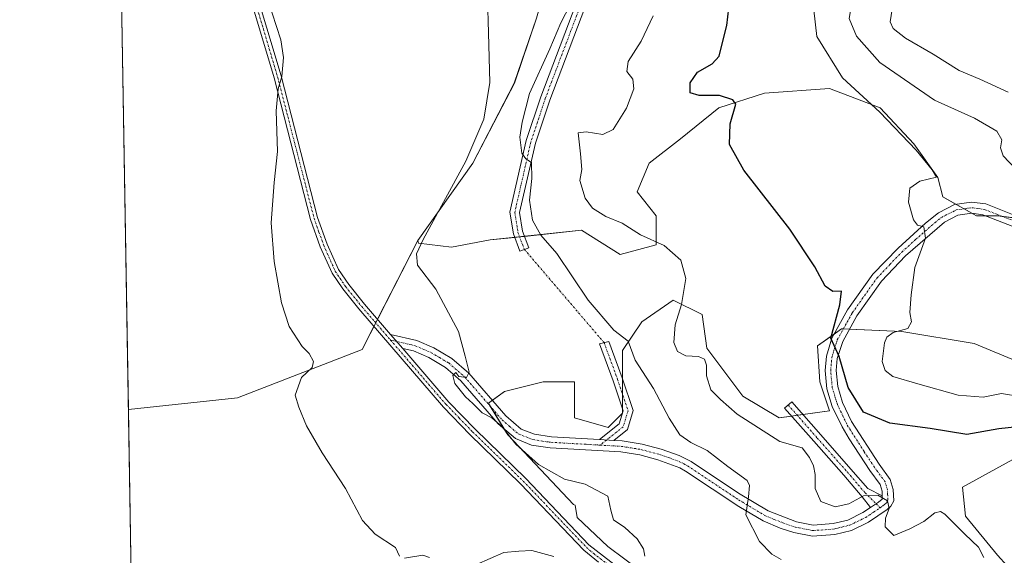
# Model space of a CAD drawing. Units: metres. Extents: x 618065 to 621537, y 4706301 to 4708673.
# Drawn here: x 618075 to 618334, y 4706886 to 4707028 of the extents above; entities that cross this region are included whole.
import ezdxf

# ---------------------------------------------------------------- set-up
doc = ezdxf.new("R2010")
doc.units = ezdxf.units.M
doc.header["$MEASUREMENT"] = 0
doc.linetypes.add('TRAZO_Y_PUNTO', pattern=[1, 0.5, -0.25, 0, -0.25])
for name, color, linetype, lineweight in [('Camino', 19, 'Continuous', 0), ('Camino Cxs', 19, 'Continuous', 0), ('Camino eje', 39, 'TRAZO_Y_PUNTO', 13), ('Camino eje virtual', 6, 'TRAZO_Y_PUNTO', 0), ('Comarca CxS', 133, 'Continuous', 0), ('Comunidad Autónoma CxS', 142, 'Continuous', 0), ('Cultivos herbáceos CxS', 92, 'Continuous', 0), ('Cultivos leñosos', 92, 'Continuous', 0), ('Cultivos leñosos CxS', 92, 'Continuous', 0), ('Curva de nivel maestra', 36, 'Continuous', 30), ('Curva de nivel normal', 36, 'Continuous', 0), ('Matorral', 135, 'Continuous', 0), ('Matorral CxS', 135, 'Continuous', 0), ('Municipio CxS', 142, 'Continuous', 0), ('Provincia CxS', 1, 'Continuous', 0)]:
    doc.layers.add(name, color=color, linetype=linetype, lineweight=lineweight)

# ---------------------------------------------------------------- blocks, each defined once
blk = doc.blocks.new('*U151')
at = {"layer": 'Matorral CxS', "color": 135, "linetype": 'Continuous', "lineweight": 0}
for points in [[(618343.32, 4706915.43, 522.95), (618323.02, 4706904.33, 521.05), (618323.79, 4706896.66, 520.99), (618332.22, 4706886.32, 521.26), (618339.87, 4706877.9, 521.52)], [(618242.98, 4706878.66, 508.87), (618229.58, 4706888.62, 508.91), (618221.54, 4706896.28, 508.45), (618220.94, 4706899.55, 508.83), (618220.51, 4706899.73, 508.8), (618203.25, 4706918.06, 509.57), (618198.1, 4706926.42, 510.28), (618202.39, 4706929.54, 510.84), (618212.53, 4706932.07, 512.13), (618220.78, 4706932.07, 513.24), (618220.78, 4706922.56, 511.75), (618229.66, 4706920.02, 511.97), (618233.46, 4706923.83, 512.65), (618233.46, 4706932.07, 513.39), (618233.46, 4706940.32, 514.62), (618238.53, 4706947.93, 516.27), (618246.78, 4706953.63, 518.42), (618254.39, 4706949.83, 521.54), (618255.66, 4706940.95, 520.87), (618265.17, 4706928.27, 521.76), (618274.68, 4706922.56, 521.25), (618288, 4706924.46, 522.28), (618285.46, 4706932.07, 523.38), (618284.83, 4706941.59, 523.98), (618291.17, 4706946.02, 525.32), (618307.03, 4706945.39, 530.05), (618326.05, 4706942.22, 532.16), (618338.1, 4706937.15, 532.09)], [(618343.17, 4706974.56, 534.24), (618332.39, 4706975.83, 533.27), (618326.69, 4706975.83, 532.59), (618317.81, 4706980.9, 531.2), (618316.54, 4706985.98, 531), (618310.2, 4706994.86, 530.25), (618301.32, 4707004.37, 529.96), (618288, 4707009.44, 528.57), (618270.88, 4707008.17, 526.59), (618258.83, 4707004.37, 524.36), (618248.68, 4706996.13, 523.8), (618240.44, 4706989.78, 523.33), (618237.27, 4706982.17, 522.33), (618242.34, 4706975.83, 522.26), (618242.34, 4706968.22, 519.68), (618232.83, 4706965.68, 517.76), (618222.68, 4706972.03, 517.3), (618198.58, 4706969.49, 512.69), (618188.43, 4706967.59, 510.91), (618179.67, 4706968.68, 509.66), (618179.49, 4706969.36, 509.56), (618194.05, 4706989.72, 510.87), (618204.95, 4707010.84, 512.91), (618210.8, 4707028, 513.17)]]:
    blk.add_polyline3d(points, dxfattribs=at)
blk = doc.blocks.new('*U176')
at = {"layer": 'Curva de nivel normal', "color": 36, "linetype": 'Continuous', "lineweight": 0}
blk.add_polyline3d([(618328.64, 4706885.72, 520), (618327.21, 4706888.5, 520), (618323.61, 4706891.9, 520), (618318.34, 4706897.13, 520), (618317.22, 4706897.86, 520), (618315.72, 4706897.52, 520), (618312.8, 4706895.22, 520), (618309.13, 4706893.27, 520), (618304.96, 4706891.52, 520), (618302.66, 4706893.84, 520), (618302.77, 4706896.08, 520), (618303.66, 4706898.68, 520), (618303.29, 4706900.69, 520), (618300.75, 4706902.21, 520), (618296.96, 4706901.98, 520), (618293.09, 4706899.94, 520), (618289.5, 4706899.08, 520), (618285.68, 4706900.48, 520), (618284.17, 4706903.94, 520), (618284.19, 4706907.59, 520), (618283.76, 4706909.92, 520), (618282.7, 4706912.1, 520), (618280.8, 4706914.65, 520), (618274.86, 4706916.33, 520), (618263.65, 4706923.56, 520), (618259.3, 4706927.45, 520), (618256.75, 4706929.96, 520), (618255.61, 4706933.64, 520), (618255.56, 4706936.45, 520), (618255.07, 4706938.03, 520), (618253.44, 4706938.73, 520), (618250.12, 4706938.95, 520), (618247.91, 4706940.06, 520), (618246.99, 4706942.46, 520), (618247.28, 4706947.08, 520), (618248.95, 4706952.45, 520), (618250.17, 4706959.3, 520), (618248.79, 4706964.19, 520), (618244.46, 4706968.03, 520), (618238.14, 4706970.83, 520), (618233.35, 4706973.89, 520), (618229.08, 4706975.66, 520), (618225.55, 4706977.9, 520), (618223.58, 4706980.48, 520), (618222.22, 4706985.17, 520), (618222.74, 4706988.06, 520), (618222.38, 4706992.24, 520), (618221.77, 4706997.76, 520), (618223.84, 4706998.04, 520), (618228.29, 4706997.32, 520), (618231.02, 4706998.59, 520), (618234.53, 4707004.25, 520), (618236.43, 4707009.34, 520), (618236.18, 4707011.91, 520), (618234.62, 4707013.91, 520), (618234.95, 4707016.58, 520), (618238.35, 4707021.91, 520), (618241.52, 4707028.58, 520)], dxfattribs=at)
blk = doc.blocks.new('*U186')
at = {"layer": 'Curva de nivel normal', "color": 36, "linetype": 'Continuous', "lineweight": 0}
blk.add_polyline3d([(618335.84, 4707068.58, 535), (618332.21, 4707065.58, 535), (618326.58, 4707060.58, 535), (618311.97, 4707051.31, 535), (618304.66, 4707045.85, 535), (618298.84, 4707039.64, 535), (618293.91, 4707032.58, 535), (618293.15, 4707027.86, 535), (618295.05, 4707023.26, 535), (618301.24, 4707016.27, 535), (618315.61, 4707006.35, 535), (618326.22, 4707001.64, 535), (618332.02, 4706998.19, 535), (618333.39, 4706995.88, 535), (618332.99, 4706993.82, 535), (618333.73, 4706991.68, 535), (618336.99, 4706988.28, 535)], dxfattribs=at)
blk = doc.blocks.new('*U188')
at = {"layer": 'Curva de nivel normal', "color": 36, "linetype": 'Continuous', "lineweight": 0}
blk.add_polyline3d([(618283.82, 4707030.07, 530), (618284.6, 4707023.12, 530), (618291.36, 4707012.25, 530), (618301.23, 4707003.19, 530), (618310.85, 4706993.18, 530), (618314.99, 4706987.96, 530), (618316.2, 4706986.04, 530), (618311.77, 4706984.99, 530), (618309.18, 4706983.14, 530), (618308.75, 4706979.5, 530), (618310.09, 4706974.81, 530), (618311.19, 4706973.4, 530), (618312.83, 4706972.91, 530), (618313.24, 4706969.94, 530), (618310.49, 4706962.22, 530), (618309.53, 4706955.03, 530), (618309.13, 4706950.36, 530), (618309.55, 4706947.91, 530), (618308.58, 4706946.12, 530), (618304.77, 4706945.06, 530), (618303.05, 4706943.87, 530), (618302.44, 4706942.39, 530), (618301.83, 4706937.4, 530), (618302.65, 4706935.02, 530), (618304.68, 4706933.44, 530), (618311.23, 4706931.52, 530), (618321.9, 4706928.53, 530), (618328.49, 4706928.06, 530), (618333.26, 4706928.96, 530), (618338.63, 4706928.15, 530)], dxfattribs=at)
blk = doc.blocks.new('*U189')
at = {"layer": 'Curva de nivel normal', "color": 36, "linetype": 'Continuous', "lineweight": 0}
for points in [[(618215.32, 4706885.98, 505), (618209.58, 4706887.62, 505), (618206.1, 4706887.41, 505), (618202.16, 4706887.06, 505), (618194.96, 4706883.89, 505)], [(618182.58, 4706885.71, 505), (618180.83, 4706886.36, 505), (618176.03, 4706885.54, 505)], [(618174.65, 4706886.13, 505), (618173.64, 4706888.34, 505), (618168.24, 4706891.86, 505), (618164.9, 4706895.52, 505), (618160.5, 4706903.97, 505), (618154.34, 4706913.39, 505), (618150.2, 4706920.48, 505), (618148.15, 4706925.39, 505), (618147.23, 4706928.59, 505), (618148.91, 4706933.25, 505), (618151.65, 4706935.81, 505), (618152.07, 4706937.43, 505), (618150.86, 4706939.51, 505), (618149.03, 4706941.39, 505), (618145.6, 4706946.63, 505), (618143.6, 4706952.91, 505), (618141.7, 4706963.85, 505), (618140.86, 4706974.04, 505), (618141.68, 4706984.62, 505), (618142.58, 4706992.86, 505), (618142.2, 4707003.52, 505), (618142.75, 4707009.39, 505), (618143.7, 4707012.58, 505), (618144.1, 4707017.58, 505), (618143.42, 4707022.27, 505), (618139.96, 4707032.9, 505)]]:
    blk.add_polyline3d(points, dxfattribs=at)
blk = doc.blocks.new('*U193')
at = {"layer": 'Curva de nivel normal', "color": 36, "linetype": 'Continuous', "lineweight": 0}
blk.add_polyline3d([(618335.04, 4707008.48, 540), (618327.57, 4707011.9, 540), (618322.1, 4707014.14, 540), (618315.32, 4707018.47, 540), (618307.98, 4707022.74, 540), (618304.75, 4707025.24, 540), (618303.96, 4707027.06, 540), (618304.48, 4707030.38, 540), (618306.99, 4707035.35, 540), (618310.92, 4707038.84, 540), (618316.29, 4707043.65, 540), (618325.96, 4707050.34, 540), (618332.96, 4707053, 540), (618338.96, 4707053.94, 540)], dxfattribs=at)
blk = doc.blocks.new('*U204')
at = {"layer": 'Curva de nivel normal', "color": 36, "linetype": 'Continuous', "lineweight": 0}
blk.add_polyline3d([(618197.88, 4707033.34, 510), (618198.14, 4707024.09, 510), (618198.45, 4707011, 510), (618196.88, 4707001.35, 510), (618192.16, 4706990.3, 510), (618180.91, 4706969.6, 510), (618179.13, 4706965.87, 510), (618179.4, 4706962.86, 510), (618184.23, 4706956.52, 510), (618190.26, 4706945.38, 510), (618192, 4706938.8, 510), (618193.05, 4706934.58, 510), (618192.32, 4706933.19, 510), (618190.34, 4706933.49, 510), (618189.53, 4706934.49, 510), (618188.7, 4706933.77, 510), (618189.3, 4706931.61, 510), (618192.12, 4706928.08, 510), (618194.05, 4706926.35, 510), (618196.48, 4706923.93, 510), (618199.01, 4706922.58, 510), (618201.76, 4706920.2, 510), (618205.32, 4706915.61, 510), (618211.28, 4706910.24, 510), (618218.13, 4706906.39, 510), (618223.6, 4706905.09, 510), (618229.56, 4706901.95, 510), (618230.38, 4706898.21, 510), (618231.11, 4706895.69, 510), (618234.09, 4706893.64, 510), (618237.3, 4706890.69, 510), (618238.94, 4706888.02, 510), (618239.33, 4706886.08, 510)], dxfattribs=at)
blk = doc.blocks.new('*U220')
at = {"layer": 'Curva de nivel maestra', "color": 36, "linetype": 'Continuous', "lineweight": 30}
blk.add_polyline3d([(618338.32, 4706920.31, 525), (618332.6, 4706919.65, 525), (618324.18, 4706918.18, 525), (618314.51, 4706919.76, 525), (618303.88, 4706921.14, 525), (618296.92, 4706924.1, 525), (618292.93, 4706930.56, 525), (618290.55, 4706938.79, 525), (618288.35, 4706943.62, 525), (618290.72, 4706952.35, 525), (618291.1, 4706955.97, 525), (618288.82, 4706955.88, 525), (618286.82, 4706957.3, 525), (618284.09, 4706962.44, 525), (618277.56, 4706972.37, 525), (618265.45, 4706987.9, 525), (618261.62, 4706994.7, 525), (618261.85, 4707000.14, 525), (618263.33, 4707005.31, 525), (618262.48, 4707006.44, 525), (618258.96, 4707007.6, 525), (618253.62, 4707007.59, 525), (618251.27, 4707008.33, 525), (618251.24, 4707010.92, 525), (618253.2, 4707013.75, 525), (618257.05, 4707015.91, 525), (618258.92, 4707017.96, 525), (618259.58, 4707020.83, 525), (618260.94, 4707026.03, 525), (618261.44, 4707030.62, 525)], dxfattribs=at)
blk = doc.blocks.new('*U224')
at = {"layer": 'Camino Cxs', "color": 19, "linetype": 'Continuous', "lineweight": 0}
for points in [[(618227.09, 4706884.47, 507.97), (618223.27, 4706887.68, 507.9), (618206.6, 4706905.19, 507.85), (618193.2, 4706918.22, 507.87), (618186.26, 4706925.41, 507.5), (618163.97, 4706951.31, 506.78), (618159.72, 4706956.59, 506.58), (618156.92, 4706960.73, 506.58), (618153.83, 4706967.68, 506.07), (618151.26, 4706974.87, 505.97), (618141.63, 4707012.23, 504.86), (618134.1, 4707037.55, 504.19)], [(618136, 4707038.04, 504.23), (618143.51, 4707012.76, 505.06), (618153.13, 4706975.44, 506.14), (618155.65, 4706968.41, 506.21), (618158.64, 4706961.68, 506.76), (618161.3, 4706957.75, 506.62), (618165.48, 4706952.56, 506.89), (618172.33, 4706944.59, 507.33), (618175.53, 4706940.87, 507.36), (618187.7, 4706926.73, 507.88), (618194.59, 4706919.6, 508.22), (618207.99, 4706906.57, 508.18), (618224.61, 4706889.11, 508.3), (618232.34, 4706883.14, 508.26)]]:
    blk.add_polyline3d(points, dxfattribs=at)

msp = doc.modelspace()

# ---------------------------------------------------------------- linework, layer by layer
at = {"layer": 'Camino', "color": 19, "linetype": 'Continuous', "lineweight": 0}
for points in [[(618099.87, 4707124.93, 504.63), (618100.23, 4707122.05, 504.62), (618101.85, 4707113.24, 504.97), (618104.4, 4707103.8, 504.99), (618106.18, 4707099.52, 505.03), (618115.61, 4707081.66, 505.07), (618120.15, 4707073.71, 504.79), (618125.62, 4707066.33, 504.51), (618129.17, 4707060.5, 504.12), (618131.59, 4707056.1, 504.02), (618132.87, 4707052.35, 504.13), (618136, 4707038.04, 504.23), (618143.51, 4707012.76, 505.06), (618153.13, 4706975.44, 506.14), (618155.65, 4706968.41, 506.21), (618158.64, 4706961.68, 506.76), (618161.3, 4706957.75, 506.62), (618165.48, 4706952.56, 506.89), (618172.33, 4706944.59, 507.33)], [(618227.09, 4706884.47, 507.97), (618223.27, 4706887.68, 507.9), (618206.6, 4706905.19, 507.85), (618193.2, 4706918.22, 507.87), (618186.26, 4706925.41, 507.5), (618163.97, 4706951.31, 506.78), (618159.72, 4706956.59, 506.58), (618156.92, 4706960.73, 506.58), (618153.83, 4706967.68, 506.07), (618151.26, 4706974.87, 505.97), (618141.63, 4707012.23, 504.86), (618134.1, 4707037.55, 504.19), (618131, 4707051.73, 503.93), (618127.48, 4707059.48, 504.12), (618119.6, 4707069.46, 504.53), (618115.96, 4707074.58, 504.71), (618103.42, 4707098.31, 504.58), (618100.16, 4707107.6, 504.71)], [(618207.6, 4706967, 513.73), (618206.43, 4706966.55, 513.53), (618204.69, 4706971.12, 513.73), (618203.79, 4706976.78, 513.79), (618208.09, 4706995.7, 514.86), (618211.92, 4707007.21, 515.79), (618223.36, 4707037.49, 514.86), (618230.98, 4707058.87, 513.65), (618235.64, 4707070.95, 513.51), (618237.98, 4707070.05, 513.66), (618233.32, 4707058, 514.08), (618225.71, 4707036.63, 515.14), (618214.28, 4707006.37, 516.1), (618210.5, 4706995.03, 515.18), (618206.33, 4706976.7, 514.11), (618207.12, 4706971.77, 514.18), (618208.77, 4706967.44, 513.91), (618207.6, 4706967, 513.73)], [(618301.82, 4706902.03, 519.92), (618301.83, 4706903.2, 520.01), (618301.31, 4706905.02, 520.21), (618298.62, 4706908.7, 520.71), (618293.2, 4706917.01, 521.65), (618291.27, 4706920.18, 522.05), (618288.69, 4706925.59, 522.53), (618287.27, 4706930.26, 523.37), (618286.83, 4706935.1, 524.32), (618287.16, 4706938.81, 524.67), (618288.62, 4706943.56, 524.72), (618292.75, 4706951.05, 525.51), (618299.41, 4706960.45, 526.79), (618306.03, 4706967.36, 528.21), (618313.27, 4706973.94, 530.12), (618316.66, 4706976.65, 530.81), (618320.93, 4706978.81, 531.35), (618325.43, 4706979.45, 532.08), (618329.12, 4706978.98, 532.7), (618338.37, 4706975.33, 533.72)], [(618337.66, 4706972.51, 533.84), (618328.39, 4706976.14, 532.79), (618325.45, 4706976.52, 532.34), (618321.82, 4706976, 531.72), (618318.3, 4706974.22, 530.97), (618308.04, 4706965.26, 528.66), (618301.66, 4706958.59, 527.25), (618295.22, 4706949.5, 526.31), (618291.45, 4706942.73, 525.22), (618290.02, 4706938.23, 524.88), (618289.74, 4706935.1, 524.52), (618290.13, 4706930.82, 523.69), (618291.41, 4706926.64, 522.91), (618293.81, 4706921.6, 522.98), (618301.02, 4706910.35, 520.91), (618303.97, 4706906.32, 520.49), (618304.71, 4706903.72, 520.25), (618304.94, 4706900.69, 520.16), (618304.12, 4706899.28, 520.01), (618303.19, 4706898.41, 519.84), (618298.25, 4706895.05, 519.15), (618293.77, 4706892.88, 518.71), (618289.36, 4706891.79, 518.39), (618283.46, 4706891.36, 517.74), (618278.58, 4706892.37, 517.03), (618274.98, 4706893.52, 516.67), (618270.47, 4706895.42, 515.8), (618264.07, 4706899.2, 514.71), (618250.04, 4706908.55, 513.03), (618248.56, 4706909.37, 512.83), (618242.79, 4706911.52, 512.36), (618238, 4706912.8, 512.11), (618233, 4706913.61, 511.72), (618214.42, 4706914.67, 510.66), (618209.47, 4706915.41, 510.2), (618205.21, 4706917.11, 509.77), (618200.68, 4706921.01, 509.71), (618190.85, 4706932.33, 509.52), (618186.79, 4706935.86, 509.02), (618182.42, 4706938.46, 508.19), (618178.38, 4706940.21, 507.66), (618175.53, 4706940.87, 507.36)], [(618175.53, 4706940.87, 507.36), (618172.33, 4706944.59, 507.33)], [(618175.53, 4706940.87, 507.36), (618172.33, 4706944.59, 507.33)], [(618172.33, 4706944.59, 507.33), (618179.3, 4706942.99, 507.86), (618183.73, 4706941.06, 508.63), (618188.5, 4706938.23, 509.43), (618192.92, 4706934.39, 509.99), (618202.74, 4706923.08, 510.48), (618206.74, 4706919.63, 510.55), (618210.24, 4706918.23, 510.54), (618214.71, 4706917.57, 510.72), (618227.37, 4706916.84, 511.47)], [(618227.37, 4706916.84, 511.47), (618232.55, 4706920.96, 512.34), (618233.59, 4706924.43, 512.7), (618230.97, 4706932.3, 513.14), (618227.37, 4706942.09, 514.04), (618229.8, 4706942.73, 514.38), (618233.33, 4706933.12, 513.48), (618236.22, 4706924.47, 512.88), (618234.72, 4706919.49, 512.51), (618231.12, 4706916.63, 511.78)], [(618175.53, 4706940.87, 507.36), (618187.7, 4706926.73, 507.88), (618194.59, 4706919.6, 508.22), (618207.99, 4706906.57, 508.18), (618224.61, 4706889.11, 508.3), (618232.34, 4706883.14, 508.26)], [(618298.82, 4706898.94, 519.47), (618296.61, 4706901.74, 519.84), (618291.75, 4706907.43, 520.48), (618283.82, 4706916.42, 520.62), (618276.15, 4706925.15, 521.5), (618278.03, 4706926.8, 521.58), (618285.7, 4706918.07, 520.98), (618293.64, 4706909.07, 520.63), (618298.05, 4706903.91, 520.15), (618301.82, 4706902.03, 519.92)], [(618231.12, 4706916.63, 511.78), (618227.37, 4706916.84, 511.47)], [(618231.12, 4706916.63, 511.78), (618227.37, 4706916.84, 511.47)], [(618231.12, 4706916.63, 511.78), (618233.31, 4706916.5, 512.04), (618238.61, 4706915.64, 512.39), (618243.67, 4706914.29, 512.62), (618248.37, 4706912.64, 512.76), (618250.66, 4706911.48, 512.93), (618251.56, 4706911.03, 513.04), (618263.99, 4706902.72, 514.61), (618271.78, 4706898.03, 515.93), (618279.32, 4706895.19, 517.57), (618283.65, 4706894.29, 518.17), (618288.9, 4706894.67, 518.89), (618292.78, 4706895.63, 519.2), (618296.79, 4706897.57, 519.2), (618298.82, 4706898.94, 519.47)], [(618301.82, 4706902.03, 519.92), (618301.82, 4706901.11, 519.84), (618300.92, 4706900.35, 519.72), (618298.82, 4706898.94, 519.47)], [(618301.82, 4706902.03, 519.92), (618301.82, 4706901.11, 519.84), (618300.92, 4706900.35, 519.72), (618298.82, 4706898.94, 519.47)]]:
    msp.add_polyline3d(points, dxfattribs=at)
at = {"layer": 'Camino Cxs', "color": 19, "linetype": 'Continuous', "lineweight": 0}
for points in [[(618207.6, 4706967, 513.73), (618206.43, 4706966.55, 513.53), (618204.69, 4706971.12, 513.73), (618203.79, 4706976.78, 513.79), (618208.09, 4706995.7, 514.86), (618211.92, 4707007.21, 515.79), (618223.36, 4707037.49, 514.86), (618230.98, 4707058.87, 513.65), (618235.64, 4707070.95, 513.51), (618237.98, 4707070.05, 513.66), (618233.32, 4707058, 514.08), (618225.71, 4707036.63, 515.14), (618214.28, 4707006.37, 516.1), (618210.5, 4706995.03, 515.18), (618206.33, 4706976.7, 514.11), (618207.12, 4706971.77, 514.18), (618208.77, 4706967.44, 513.91), (618207.6, 4706967, 513.73)], [(618231.12, 4706916.63, 511.78), (618227.37, 4706916.84, 511.47), (618232.55, 4706920.96, 512.34), (618233.59, 4706924.43, 512.7), (618230.97, 4706932.3, 513.14), (618227.37, 4706942.09, 514.04), (618229.8, 4706942.73, 514.38), (618233.33, 4706933.12, 513.48), (618236.22, 4706924.47, 512.88), (618234.72, 4706919.49, 512.51), (618231.12, 4706916.63, 511.78)], [(618301.82, 4706902.03, 519.92), (618301.82, 4706901.11, 519.84), (618300.92, 4706900.35, 519.72), (618298.82, 4706898.94, 519.47), (618296.61, 4706901.74, 519.84), (618291.75, 4706907.43, 520.48), (618283.82, 4706916.42, 520.62), (618276.15, 4706925.15, 521.5), (618278.03, 4706926.8, 521.58), (618285.7, 4706918.07, 520.98), (618293.64, 4706909.07, 520.63), (618298.05, 4706903.91, 520.15), (618301.82, 4706902.03, 519.92)]]:
    msp.add_polyline3d(points, close=True, dxfattribs=at)
msp.add_polyline3d([(618337.66, 4706972.51, 533.84), (618328.39, 4706976.14, 532.79), (618325.45, 4706976.52, 532.34), (618321.82, 4706976, 531.72), (618318.3, 4706974.22, 530.97), (618308.04, 4706965.26, 528.66), (618301.66, 4706958.59, 527.25), (618295.22, 4706949.5, 526.31), (618291.45, 4706942.73, 525.22), (618290.02, 4706938.23, 524.88), (618289.74, 4706935.1, 524.52), (618290.13, 4706930.82, 523.69), (618291.41, 4706926.64, 522.91), (618293.81, 4706921.6, 522.98), (618301.02, 4706910.35, 520.91), (618303.97, 4706906.32, 520.49), (618304.71, 4706903.72, 520.25), (618304.94, 4706900.69, 520.16), (618304.12, 4706899.28, 520.01), (618303.19, 4706898.41, 519.84), (618298.25, 4706895.05, 519.15), (618293.77, 4706892.88, 518.71), (618289.36, 4706891.79, 518.39), (618283.46, 4706891.36, 517.74), (618278.58, 4706892.37, 517.03), (618274.98, 4706893.52, 516.67), (618270.47, 4706895.42, 515.8), (618264.07, 4706899.2, 514.71), (618250.04, 4706908.55, 513.03), (618248.56, 4706909.37, 512.83), (618242.79, 4706911.52, 512.36), (618238, 4706912.8, 512.11), (618233, 4706913.61, 511.72), (618214.42, 4706914.67, 510.66), (618209.47, 4706915.41, 510.2), (618205.21, 4706917.11, 509.77), (618200.68, 4706921.01, 509.71), (618190.85, 4706932.33, 509.52), (618186.79, 4706935.86, 509.02), (618182.42, 4706938.46, 508.19), (618178.38, 4706940.21, 507.66), (618175.53, 4706940.87, 507.36), (618172.33, 4706944.59, 507.33), (618179.3, 4706942.99, 507.86), (618183.73, 4706941.06, 508.63), (618188.5, 4706938.23, 509.43), (618192.92, 4706934.39, 509.99), (618202.74, 4706923.08, 510.48), (618206.74, 4706919.63, 510.55), (618210.24, 4706918.23, 510.54), (618214.71, 4706917.57, 510.72), (618227.37, 4706916.84, 511.47), (618231.12, 4706916.63, 511.78), (618233.31, 4706916.5, 512.04), (618238.61, 4706915.64, 512.39), (618243.67, 4706914.29, 512.62), (618248.37, 4706912.64, 512.76), (618250.66, 4706911.48, 512.93), (618251.56, 4706911.03, 513.04), (618263.99, 4706902.72, 514.61), (618271.78, 4706898.03, 515.93), (618279.32, 4706895.19, 517.57), (618283.65, 4706894.29, 518.17), (618288.9, 4706894.67, 518.89), (618292.78, 4706895.63, 519.2), (618296.79, 4706897.57, 519.2), (618298.82, 4706898.94, 519.47), (618300.92, 4706900.35, 519.72), (618301.82, 4706901.11, 519.84), (618301.82, 4706902.03, 519.92), (618301.83, 4706903.2, 520.01), (618301.31, 4706905.02, 520.21), (618298.62, 4706908.7, 520.71), (618293.2, 4706917.01, 521.65), (618291.27, 4706920.18, 522.05), (618288.69, 4706925.59, 522.53), (618287.27, 4706930.26, 523.37), (618286.83, 4706935.1, 524.32), (618287.16, 4706938.81, 524.67), (618288.62, 4706943.56, 524.72), (618292.75, 4706951.05, 525.51), (618299.41, 4706960.45, 526.79), (618306.03, 4706967.36, 528.21), (618313.27, 4706973.94, 530.12), (618316.66, 4706976.65, 530.81), (618320.93, 4706978.81, 531.35), (618325.43, 4706979.45, 532.08), (618329.12, 4706978.98, 532.7), (618338.37, 4706975.33, 533.72)], dxfattribs=at)
at = {"layer": 'Camino eje', "color": 39, "linetype": 'TRAZO_Y_PUNTO', "lineweight": 13}
for points in [[(618236.81, 4707070.5, 513.61), (618232.15, 4707058.44, 513.87), (618224.53, 4707037.06, 514.99), (618213.1, 4707006.79, 515.93), (618209.29, 4706995.36, 515.02), (618205.06, 4706976.74, 513.95), (618205.91, 4706971.44, 513.94), (618207.6, 4706967, 513.73)], [(618135.05, 4707037.8, 504.21), (618138.82, 4707025.14, 504.61), (618142.57, 4707012.5, 504.95), (618152.2, 4706975.16, 506.06), (618153.48, 4706971.56, 506.08), (618154.74, 4706968.05, 506.15), (618157.78, 4706961.21, 506.65), (618160.51, 4706957.17, 506.62), (618164.73, 4706951.94, 506.86), (618168.15, 4706947.95, 507.14), (618172.32, 4706943.1, 507.25)], [(618301.32, 4706898.88, 519.61), (618302.06, 4706899.38, 519.73), (618302.51, 4706899.76, 519.82), (618302.97, 4706900.2, 519.91), (618303.38, 4706900.9, 520), (618303.27, 4706902.42, 520.07), (618303.27, 4706903.46, 520.13), (618302.64, 4706905.67, 520.35), (618299.82, 4706909.53, 520.8), (618297.11, 4706913.68, 521.36), (618293.51, 4706919.31, 522.18), (618292.54, 4706920.89, 522.42), (618290.05, 4706926.12, 522.73), (618289.41, 4706928.21, 523.02), (618288.7, 4706930.54, 523.53), (618288.29, 4706935.1, 524.42), (618288.59, 4706938.52, 524.8), (618289.32, 4706940.9, 524.86), (618290.04, 4706943.15, 524.98), (618292.1, 4706946.89, 525.65), (618293.99, 4706950.28, 525.93), (618300.54, 4706959.52, 527.02), (618303.85, 4706962.98, 527.82), (618307.04, 4706966.31, 528.4), (618310.66, 4706969.6, 529.1), (618315.79, 4706974.08, 530.4), (618317.48, 4706975.44, 530.85), (618321.38, 4706977.41, 531.52), (618323.63, 4706977.73, 531.91), (618325.44, 4706977.99, 532.24), (618327.29, 4706977.75, 532.55), (618328.76, 4706977.56, 532.74), (618333.38, 4706975.74, 533.33), (618338.02, 4706973.92, 533.85)], [(618172.32, 4706943.1, 507.25), (618173.93, 4706942.73, 507.31)], [(618172.32, 4706943.1, 507.25), (618186.98, 4706926.07, 507.67), (618190.45, 4706922.48, 507.78), (618193.9, 4706918.91, 508.01), (618207.3, 4706905.88, 508.01), (618223.94, 4706888.4, 508.2), (618225.85, 4706886.79, 507.99), (618229.72, 4706883.81, 508.15)], [(618173.93, 4706942.73, 507.31), (618177.42, 4706941.93, 507.57), (618178.84, 4706941.6, 507.76), (618181.06, 4706940.64, 508.02), (618183.08, 4706939.76, 508.41), (618185.26, 4706938.46, 508.84), (618187.65, 4706937.05, 509.23), (618191.89, 4706933.36, 509.85), (618201.71, 4706922.05, 510.12), (618203.71, 4706920.32, 510.1), (618205.98, 4706918.37, 510.24), (618209.86, 4706916.82, 510.39), (618212.33, 4706916.45, 510.61), (618214.57, 4706916.12, 510.69), (618223.86, 4706915.59, 511.13), (618227.53, 4706915.38, 511.37)], [(618228.59, 4706942.41, 514.21), (618232.15, 4706932.71, 513.28), (618234.9, 4706924.45, 512.79), (618233.63, 4706920.22, 512.41), (618229.24, 4706916.73, 511.63)], [(618277.09, 4706925.98, 521.54), (618284.76, 4706917.25, 520.83), (618292.7, 4706908.25, 520.53), (618297.33, 4706902.83, 520.02), (618300.27, 4706899.92, 519.66)], [(618229.24, 4706916.73, 511.63), (618227.53, 4706915.38, 511.37)], [(618227.53, 4706915.38, 511.37), (618233.16, 4706915.06, 511.88), (618238.31, 4706914.22, 512.26), (618243.23, 4706912.91, 512.49), (618245.58, 4706912.08, 512.6), (618248.47, 4706911.01, 512.79), (618249.61, 4706910.43, 512.9), (618250.58, 4706909.9, 513.02), (618257.02, 4706905.64, 513.94), (618264.03, 4706900.96, 514.66), (618267.93, 4706898.62, 515.26), (618271.13, 4706896.73, 515.87), (618273.38, 4706895.78, 516.41), (618277.15, 4706894.36, 517.06), (618278.95, 4706893.78, 517.31), (618283.56, 4706892.83, 517.9), (618289.13, 4706893.23, 518.61), (618293.28, 4706894.26, 518.98), (618297.52, 4706896.31, 519.16), (618299.59, 4706897.7, 519.42), (618301.32, 4706898.88, 519.61)], [(618300.27, 4706899.92, 519.66), (618301.32, 4706898.88, 519.61)]]:
    msp.add_polyline3d(points, dxfattribs=at)
at = {"layer": 'Camino eje virtual', "color": 6, "linetype": 'TRAZO_Y_PUNTO', "lineweight": 0}
msp.add_polyline3d([(618207.6, 4706967, 513.73), (618228.59, 4706942.41, 514.21)], dxfattribs=at)
at = {"layer": 'Comarca CxS', "color": 133, "linetype": 'Continuous', "lineweight": 0}
msp.add_polyline3d([(621537.49, 4706359.73, 609.29), (618113.84, 4706300.8, 529.46), (618074.63, 4708614.1, 620.91), (621497.14, 4708673.04, 702.88), (621537.49, 4706359.73, 609.29)], close=True, dxfattribs=at)
msp.add_polyline3d([(621537.49, 4706359.73, 609.29), (618113.84, 4706300.8, 529.46), (618074.63, 4708614.1, 620.91), (621497.14, 4708673.04, 702.88), (621537.49, 4706359.73, 609.29)], close=True, dxfattribs=at)
at = {"layer": 'Comunidad Autónoma CxS', "color": 142, "linetype": 'Continuous', "lineweight": 0}
msp.add_polyline3d([(619553.32, 4706325.58, 586.73), (618113.84, 4706300.8, 529.46), (618074.63, 4708614.1, 620.91), (620983.65, 4708664.2, 638.57), (621497.14, 4708673.04, 702.88), (621537.49, 4706359.73, 609.29), (619553.32, 4706325.58, 586.73)], close=True, dxfattribs=at)
msp.add_polyline3d([(619553.32, 4706325.58, 586.73), (618113.84, 4706300.8, 529.46), (618074.63, 4708614.1, 620.91), (620983.65, 4708664.2, 638.57), (621497.14, 4708673.04, 702.88), (621537.49, 4706359.73, 609.29), (619553.32, 4706325.58, 586.73)], close=True, dxfattribs=at)
at = {"layer": 'Cultivos herbáceos CxS', "color": 92, "linetype": 'Continuous', "lineweight": 0}
for points in [[(618104.29, 4706864.2, 499), (618103.26, 4706924.74, 502.1), (618132.04, 4706927.82, 503.39), (618164.87, 4706940.59, 506.52), (618179.49, 4706969.36, 509.56), (618179.67, 4706968.68, 509.66), (618188.43, 4706967.59, 510.91), (618198.58, 4706969.49, 512.69), (618222.68, 4706972.03, 517.3), (618232.83, 4706965.68, 517.76), (618242.34, 4706968.22, 519.68), (618242.34, 4706975.83, 522.26), (618237.27, 4706982.17, 522.33), (618240.44, 4706989.78, 523.33), (618248.68, 4706996.13, 523.8), (618258.83, 4707004.37, 524.36), (618270.88, 4707008.17, 526.59), (618288, 4707009.44, 528.57), (618301.32, 4707004.37, 529.96), (618310.2, 4706994.86, 530.25), (618316.54, 4706985.98, 531), (618317.81, 4706980.9, 531.2), (618326.69, 4706975.83, 532.59), (618332.39, 4706975.83, 533.27), (618343.17, 4706974.56, 534.24)], [(618339.34, 4706975.01, 533.85), (618333.45, 4706975.71, 533.33), (618332.39, 4706975.83, 533.27), (618329.18, 4706975.83, 532.92), (618326.68, 4706975.83, 532.59), (618325.49, 4706976.52, 532.34), (618323.42, 4706977.7, 531.88), (618321.36, 4706978.87, 531.36), (618317.81, 4706980.9, 531.2), (618316.54, 4706985.98, 531), (618310.2, 4706994.86, 530.25), (618301.32, 4707004.37, 529.96), (618288, 4707009.44, 528.57), (618270.88, 4707008.17, 526.59), (618258.83, 4707004.37, 524.36), (618248.68, 4706996.13, 523.8), (618240.44, 4706989.78, 523.33), (618237.27, 4706982.17, 522.33), (618242.34, 4706975.83, 522.26), (618242.34, 4706968.22, 519.68), (618232.83, 4706965.68, 517.76), (618222.68, 4706972.03, 517.3), (618207.63, 4706970.44, 514.15), (618206.34, 4706970.31, 513.93), (618205.05, 4706970.17, 513.71), (618198.58, 4706969.49, 512.69), (618188.43, 4706967.59, 510.91), (618179.67, 4706968.68, 509.66), (618179.49, 4706969.36, 509.56)], [(618103.26, 4706924.74, 502.1), (618132.04, 4706927.82, 503.39), (618164.87, 4706940.59, 506.52), (618167.96, 4706946.67, 507.07), (618168.44, 4706947.61, 507.13), (618168.92, 4706948.56, 507.19), (618179.49, 4706969.36, 509.56)], [(618242.98, 4706878.66, 508.87), (618229.58, 4706888.62, 508.91), (618221.54, 4706896.28, 508.45), (618220.94, 4706899.55, 508.83), (618220.51, 4706899.73, 508.8), (618203.25, 4706918.06, 509.57), (618202.29, 4706919.62, 509.7), (618198.57, 4706925.67, 510.27), (618198.1, 4706926.42, 510.28), (618199.17, 4706927.2, 510.44), (618202.39, 4706929.54, 510.84), (618212.53, 4706932.07, 512.13), (618220.78, 4706932.07, 513.24), (618220.78, 4706922.56, 511.75), (618229.65, 4706920.02, 511.97), (618233.39, 4706923.76, 512.64), (618233.46, 4706923.83, 512.65), (618233.46, 4706923.99, 512.66), (618233.46, 4706924.83, 512.73), (618233.46, 4706928.79, 513.04), (618233.46, 4706932.07, 513.39), (618233.46, 4706932.74, 513.46), (618233.46, 4706940.32, 514.62), (618238.53, 4706947.93, 516.27), (618246.78, 4706953.64, 518.42), (618254.39, 4706949.83, 521.54), (618255.66, 4706940.95, 520.87), (618265.17, 4706928.27, 521.76), (618274.68, 4706922.56, 521.25), (618278.01, 4706923.04, 521.34), (618279.49, 4706923.25, 521.33), (618280.97, 4706923.46, 521.31), (618288, 4706924.46, 522.28), (618285.46, 4706932.07, 523.38), (618284.83, 4706941.59, 523.98), (618289.23, 4706944.67, 524.81), (618291.17, 4706946.02, 525.32), (618291.61, 4706946.01, 525.45), (618293.24, 4706945.94, 526.04), (618307.03, 4706945.39, 530.05), (618326.05, 4706942.22, 532.16), (618338.1, 4706937.15, 532.09)], [(618338.1, 4706937.15, 532.09), (618326.05, 4706942.22, 532.16), (618307.03, 4706945.39, 530.05), (618291.17, 4706946.02, 525.32), (618284.83, 4706941.59, 523.98), (618285.46, 4706932.07, 523.38), (618288, 4706924.46, 522.28), (618274.68, 4706922.56, 521.25), (618265.17, 4706928.27, 521.76), (618255.66, 4706940.95, 520.87), (618254.39, 4706949.83, 521.54), (618246.78, 4706953.63, 518.42), (618238.53, 4706947.93, 516.27), (618233.46, 4706940.32, 514.62), (618233.46, 4706932.07, 513.39), (618233.46, 4706923.83, 512.65), (618229.66, 4706920.02, 511.97), (618220.78, 4706922.56, 511.75), (618220.78, 4706932.07, 513.24), (618212.53, 4706932.07, 512.13), (618202.39, 4706929.54, 510.84), (618198.1, 4706926.42, 510.28), (618203.25, 4706918.06, 509.57), (618220.51, 4706899.73, 508.8), (618220.94, 4706899.55, 508.83), (618221.54, 4706896.28, 508.45), (618229.58, 4706888.62, 508.91), (618242.98, 4706878.66, 508.87)], [(618104.29, 4706864.2, 499), (618103.26, 4706924.74, 502.1)]]:
    msp.add_polyline3d(points, dxfattribs=at)
at = {"layer": 'Cultivos leñosos', "color": 92, "linetype": 'Continuous', "lineweight": 0}
for points in [[(618179.49, 4706969.36, 509.56), (618194.05, 4706989.72, 510.87), (618204.94, 4707010.84, 512.91), (618210.8, 4707028, 513.17), (618219.24, 4707057.09, 511.8), (618218.01, 4707067.73, 511.39), (618215.64, 4707082.6, 510.12), (618214.65, 4707088.8, 512.03)], [(618103.26, 4706924.74, 502.1), (618101.16, 4707048.93, 501.97)], [(618103.26, 4706924.74, 502.1), (618132.04, 4706927.82, 503.39), (618164.87, 4706940.59, 506.52), (618167.96, 4706946.67, 507.07), (618168.44, 4706947.61, 507.13), (618168.92, 4706948.56, 507.19), (618179.49, 4706969.36, 509.56)], [(618343.32, 4706915.43, 522.95), (618323.02, 4706904.33, 521.05), (618323.79, 4706896.66, 520.99), (618332.21, 4706886.32, 521.26), (618339.87, 4706877.9, 521.52)]]:
    msp.add_polyline3d(points, dxfattribs=at)
at = {"layer": 'Cultivos leñosos CxS', "color": 92, "linetype": 'Continuous', "lineweight": 0}
msp.add_polyline3d([(618179.49, 4706969.36, 509.56), (618164.87, 4706940.59, 506.52), (618132.04, 4706927.82, 503.39), (618103.26, 4706924.74, 502.1), (618101.16, 4707048.93, 501.97), (618123.13, 4707053.51, 503.09), (618139.02, 4707059.29, 504.98), (618161.26, 4707069.53, 505.76), (618191.76, 4707083.62, 508.62), (618211.35, 4707088.05, 511.21), (618214.65, 4707088.8, 512.03), (618218.01, 4707067.73, 511.39), (618219.24, 4707057.09, 511.8), (618210.8, 4707028, 513.17), (618204.95, 4707010.84, 512.91), (618194.05, 4706989.72, 510.87), (618179.49, 4706969.36, 509.56)], close=True, dxfattribs=at)
msp.add_polyline3d([(618339.87, 4706877.9, 521.52), (618332.22, 4706886.32, 521.26), (618323.79, 4706896.66, 520.99), (618323.02, 4706904.33, 521.05), (618343.32, 4706915.43, 522.95)], dxfattribs=at)
at = {"layer": 'Curva de nivel normal', "color": 36, "linetype": 'Continuous', "lineweight": 0}
msp.add_polyline3d([(618222.06, 4707036.12, 515), (618217.2, 4707026.76, 515), (618214.3, 4707019.92, 515), (618208.91, 4707008.09, 515), (618207.01, 4707000.55, 515), (618206.37, 4706996.58, 515), (618206.94, 4706992.34, 515), (618207.95, 4706990.85, 515), (618209.44, 4706989.93, 515), (618209.57, 4706985.72, 515), (618208.98, 4706980, 515), (618209.72, 4706974.72, 515), (618211.9, 4706970.79, 515), (618216.18, 4706965.9, 515), (618224.4, 4706953.64, 515), (618231.15, 4706945.74, 515), (618234.96, 4706942.81, 515), (618236.78, 4706937.77, 515), (618241.64, 4706930.3, 515), (618245.74, 4706922.51, 515), (618248.59, 4706918.08, 515), (618251.43, 4706916.06, 515), (618255.75, 4706913.95, 515), (618261.15, 4706909.74, 515), (618266.27, 4706906.09, 515), (618266.92, 4706904.71, 515), (618266.66, 4706901.78, 515), (618265.93, 4706897.03, 515), (618269.56, 4706889.96, 515), (618272.76, 4706886.6, 515), (618275.21, 4706885.22, 515)], dxfattribs=at)
at = {"layer": 'Matorral', "color": 135, "linetype": 'Continuous', "lineweight": 0}
for points in [[(618179.49, 4706969.36, 509.56), (618194.05, 4706989.72, 510.87), (618204.94, 4707010.84, 512.91), (618210.8, 4707028, 513.17), (618219.24, 4707057.09, 511.8), (618218.01, 4707067.73, 511.39), (618215.64, 4707082.6, 510.12), (618214.65, 4707088.8, 512.03)], [(618339.34, 4706975.01, 533.85), (618333.45, 4706975.71, 533.33), (618332.39, 4706975.83, 533.27), (618329.18, 4706975.83, 532.92), (618326.68, 4706975.83, 532.59), (618325.49, 4706976.52, 532.34), (618323.42, 4706977.7, 531.88), (618321.36, 4706978.87, 531.36), (618317.81, 4706980.9, 531.2), (618316.54, 4706985.98, 531), (618310.2, 4706994.86, 530.25), (618301.32, 4707004.37, 529.96), (618288, 4707009.44, 528.57), (618270.88, 4707008.17, 526.59), (618258.83, 4707004.37, 524.36), (618248.68, 4706996.13, 523.8), (618240.44, 4706989.78, 523.33), (618237.27, 4706982.17, 522.33), (618242.34, 4706975.83, 522.26), (618242.34, 4706968.22, 519.68), (618232.83, 4706965.68, 517.76), (618222.68, 4706972.03, 517.3), (618207.63, 4706970.44, 514.15), (618206.34, 4706970.31, 513.93), (618205.05, 4706970.17, 513.71), (618198.58, 4706969.49, 512.69), (618188.43, 4706967.59, 510.91), (618179.67, 4706968.68, 509.66), (618179.49, 4706969.36, 509.56)], [(618242.98, 4706878.66, 508.87), (618229.58, 4706888.62, 508.91), (618221.54, 4706896.28, 508.45), (618220.94, 4706899.55, 508.83), (618220.51, 4706899.73, 508.8), (618203.25, 4706918.06, 509.57), (618202.29, 4706919.62, 509.7), (618198.57, 4706925.67, 510.27), (618198.1, 4706926.42, 510.28), (618199.17, 4706927.2, 510.44), (618202.39, 4706929.54, 510.84), (618212.53, 4706932.07, 512.13), (618220.78, 4706932.07, 513.24), (618220.78, 4706922.56, 511.75), (618229.65, 4706920.02, 511.97), (618233.39, 4706923.76, 512.64), (618233.46, 4706923.83, 512.65), (618233.46, 4706923.99, 512.66), (618233.46, 4706924.83, 512.73), (618233.46, 4706928.79, 513.04), (618233.46, 4706932.07, 513.39), (618233.46, 4706932.74, 513.46), (618233.46, 4706940.32, 514.62), (618238.53, 4706947.93, 516.27), (618246.78, 4706953.64, 518.42), (618254.39, 4706949.83, 521.54), (618255.66, 4706940.95, 520.87), (618265.17, 4706928.27, 521.76), (618274.68, 4706922.56, 521.25), (618278.01, 4706923.04, 521.34), (618279.49, 4706923.25, 521.33), (618280.97, 4706923.46, 521.31), (618288, 4706924.46, 522.28), (618285.46, 4706932.07, 523.38), (618284.83, 4706941.59, 523.98), (618289.23, 4706944.67, 524.81), (618291.17, 4706946.02, 525.32), (618291.61, 4706946.01, 525.45), (618293.24, 4706945.94, 526.04), (618307.03, 4706945.39, 530.05), (618326.05, 4706942.22, 532.16), (618338.1, 4706937.15, 532.09)], [(618343.32, 4706915.43, 522.95), (618323.02, 4706904.33, 521.05), (618323.79, 4706896.66, 520.99), (618332.21, 4706886.32, 521.26), (618339.87, 4706877.9, 521.52)]]:
    msp.add_polyline3d(points, dxfattribs=at)
at = {"layer": 'Municipio CxS', "color": 142, "linetype": 'Continuous', "lineweight": 0}
for points in [[(619618.58, 4706440.38, 592.67), (619608.25, 4706430.98, 592.8), (619591.75, 4706416.18, 595.39), (619581.34, 4706402.72, 598.79), (619574.71, 4706392.23, 599.44), (619567.1, 4706377.53, 601.06), (619560.92, 4706359.55, 598.69), (619556.39, 4706342.48, 592.89), (619553.38, 4706325.68, 586.76), (619553.32, 4706325.58, 586.73), (619553.32, 4706325.58, 586.73), (618113.84, 4706300.8, 529.46), (618074.63, 4708614.1, 620.91), (620983.65, 4708664.2, 638.57)], [(619618.58, 4706440.38, 592.67), (619608.25, 4706430.98, 592.8), (619591.75, 4706416.18, 595.39), (619581.34, 4706402.72, 598.79), (619574.71, 4706392.22, 599.44), (619567.1, 4706377.53, 601.06), (619560.92, 4706359.55, 598.69), (619556.39, 4706342.48, 592.89), (619553.38, 4706325.68, 586.76), (619553.32, 4706325.58, 586.73), (619553.32, 4706325.58, 586.73), (618113.84, 4706300.8, 529.46), (618074.63, 4708614.1, 620.91), (620983.65, 4708664.2, 638.57)]]:
    msp.add_polyline3d(points, dxfattribs=at)
at = {"layer": 'Provincia CxS', "color": 1, "linetype": 'Continuous', "lineweight": 0}
msp.add_polyline3d([(619553.32, 4706325.58, 586.73), (618113.84, 4706300.8, 529.46), (618074.63, 4708614.1, 620.91), (620983.65, 4708664.2, 638.57), (621497.14, 4708673.04, 702.88), (621537.49, 4706359.73, 609.29), (619553.32, 4706325.58, 586.73)], close=True, dxfattribs=at)
msp.add_polyline3d([(619553.32, 4706325.58, 586.73), (618113.84, 4706300.8, 529.46), (618074.63, 4708614.1, 620.91), (620983.65, 4708664.2, 638.57), (621497.14, 4708673.04, 702.88), (621537.49, 4706359.73, 609.29), (619553.32, 4706325.58, 586.73)], close=True, dxfattribs=at)

# ---------------------------------------------------------------- block references
at = {"layer": 'Camino Cxs', "color": 19, "linetype": 'Continuous', "lineweight": 0}
msp.add_blockref('*U224', (0, 0), dxfattribs=at)
at = {"layer": 'Curva de nivel maestra', "color": 36, "linetype": 'Continuous', "lineweight": 30}
msp.add_blockref('*U220', (0, 0), dxfattribs=at)
at = {"layer": 'Curva de nivel normal', "color": 36, "linetype": 'Continuous', "lineweight": 0}
for name in ['*U193', '*U186', '*U188', '*U176', '*U204', '*U189']:
    msp.add_blockref(name, (0, 0), dxfattribs=at)
at = {"layer": 'Matorral CxS', "color": 135, "linetype": 'Continuous', "lineweight": 0}
msp.add_blockref('*U151', (0, 0), dxfattribs=at)

doc.saveas('drawing.dxf')
